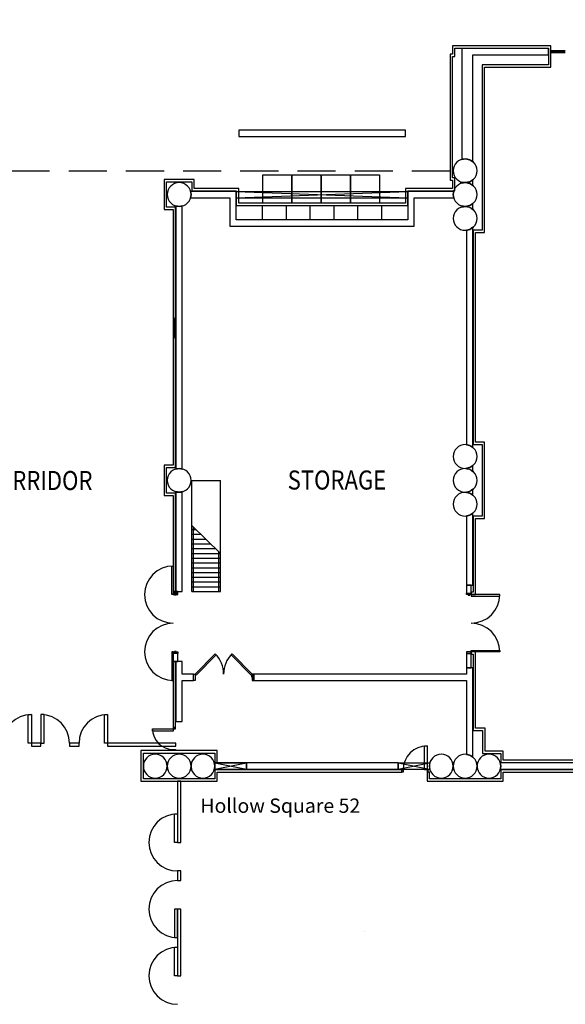
# Model space of a CAD drawing. Extents: x -3304 to 14350, y 587 to 12499.
# Drawn here: x 8287 to 8974, y 2912 to 4152 of the extents above; entities that cross this region are included whole.
import ezdxf

# ---------------------------------------------------------------- set-up
doc = ezdxf.new("R2010")
doc.units = 0
doc.header["$LTSCALE"] = 192
doc.header["$MEASUREMENT"] = 0
doc.linetypes.add('DASHED2', pattern=[0.375, 0.25, -0.125])
for name, color, linetype in [('A-COLS-EXTG-SCR', 250, 'Continuous'), ('A-DOOR', 150, 'Continuous'), ('A-FLOR-CASE-DEMO', 250, 'DASHED2'), ('A-FLOR-STRS-EXTG-SCR', 250, 'Continuous'), ('A-FURN', 31, 'Continuous'), ('A-FURN-FIRE', 2, 'Continuous'), ('A-GLAZ', 4, 'Continuous'), ('A-WALL', 40, 'Continuous'), ('A-WALL-ABOV', 3, 'DASHED2'), ('A-WALL-EXTG-SCR', 250, 'Continuous'), ('A-WALL-FURD', 40, 'Continuous'), ('A-WALL-MOVE', 60, 'Continuous'), ('A-WALL-OPEN-EXTG-SCR', 250, 'Continuous'), ('S-COLS-EXTG-SCR', 250, 'Continuous')]:
    doc.layers.add(name, color=color, linetype=linetype)
doc.styles.add('TXT', font='txt_____.ttf')

# ---------------------------------------------------------------- blocks, each defined once
blk = doc.blocks.new('*U2')
at = {"style": 'TXT', "width": 0.85}
blk.add_text('STORAGE', height=24, dxfattribs=at).set_placement((2783.9, 3298.6))
blk = doc.blocks.new('*U7')
at = {"style": 'TXT', "width": 0.85}
blk.add_text('CORRIDOR', height=24, dxfattribs=at).set_placement((2398.9, 3298))
blk = doc.blocks.new('A$C034B6258')
for p, q in [((0, 4), (18, 4)), ((0, 3), (18, 3)), ((0, 2.3), (18, 2.3)), ((0, 1.3), (18, 1.3))]:
    blk.add_line(p, q)

msp = doc.modelspace()

# ---------------------------------------------------------------- linework, layer by layer
msp.add_line((8720.8, 3003.3), (8720.8, 3003.3))
at = {"layer": 'A-COLS-EXTG-SCR', "color": 250, "linetype": 'Continuous'}
for centre, start, end in [((8847.5, 3962), 0, 180), ((8847.5, 3962), 180, 0), ((8847.5, 3902), 0, 180), ((8847.5, 3902), 180, 0), ((8847.5, 3602), 0, 180), ((8847.5, 3602), 180, 0), ((8847.5, 3542), 0, 180), ((8847.5, 3542), 180, 0), ((8457.5, 3212), 0, 180), ((8517.5, 3212), 0, 180), ((8817.5, 3212), 0, 180), ((8877.5, 3212), 0, 180), ((8457.5, 3212), 180, 0), ((8517.5, 3212), 180, 0), ((8817.5, 3212), 180, 0), ((8877.5, 3212), 180, 0)]:
    msp.add_arc(centre, 15, start, end, dxfattribs=at)
at = {"layer": 'A-DOOR', "color": 150, "linetype": 'Continuous'}
for points in [[(8480, 3428), (8478.3, 3428), (8478.3, 3464), (8480, 3464)], [(8486, 3428), (8486, 3430), (8480, 3430), (8480, 3428)], [(8483.8, 3428), (8483.8, 3427.4), (8481.8, 3427.4), (8481.8, 3428)], [(8849, 3428), (8849, 3430), (8855, 3430), (8855, 3428)], [(8851.3, 3428), (8851.3, 3427.4), (8853.3, 3427.4), (8853.3, 3428)], [(8855, 3428), (8855, 3426.2), (8891, 3426.2), (8891, 3428)], [(8480, 3356), (8478.3, 3356), (8478.3, 3320), (8480, 3320)], [(8486, 3356), (8486, 3354), (8480, 3354), (8480, 3356)], [(8483.8, 3356), (8483.8, 3356.6), (8481.8, 3356.6), (8481.8, 3356)], [(8507.5, 3328), (8508.8, 3326.8), (8534.2, 3352.2), (8533, 3353.5)], [(8579.5, 3328), (8578.3, 3326.8), (8552.8, 3352.2), (8554.1, 3353.5)], [(8849, 3356), (8849, 3354), (8855, 3354), (8855, 3356)], [(8851.3, 3356), (8851.3, 3356.6), (8853.3, 3356.6), (8853.3, 3356)], [(8855, 3356), (8855, 3357.8), (8891, 3357.8), (8891, 3356)], [(8507.5, 3320), (8505.5, 3320), (8505.5, 3328), (8507.5, 3328)], [(8507.5, 3324.2), (8508.2, 3324.2), (8508.2, 3326.2), (8507.5, 3326.2)], [(8579.5, 3324.2), (8578.9, 3324.2), (8578.9, 3326.2), (8579.5, 3326.2)], [(8579.5, 3320), (8581.5, 3320), (8581.5, 3328), (8579.5, 3328)]]:
    msp.add_lwpolyline(points, close=True, dxfattribs=at)
for centre, start, end in [((8480, 3428), 90, 270), ((8855, 3428), 270, 0), ((8480, 3356), 90, 270), ((8855, 3356), 0, 90), ((8507.5, 3328), 0, 45), ((8579.5, 3328), 135, 180)]:
    msp.add_arc(centre, 36, start, end, dxfattribs=at)
at = {"layer": 'A-FLOR-CASE-DEMO'}
for p, q in [((8559.5, 3918), (8775.5, 3918)), ((8592.5, 3900), (8592.5, 3918)), ((8622.5, 3900), (8622.5, 3918)), ((8652.5, 3900), (8652.5, 3918)), ((8682.5, 3900), (8682.5, 3918)), ((8712.5, 3900), (8712.5, 3918)), ((8742.5, 3900), (8742.5, 3918))]:
    msp.add_line(p, q, dxfattribs=at)
at = {"layer": 'A-FLOR-STRS-EXTG-SCR'}
for p, q in [((8503.5, 3572), (8539.5, 3572)), ((8503.5, 3515.1), (8503.5, 3572)), ((8539.5, 3480), (8539.5, 3572)), ((8503.5, 3432), (8503.5, 3515.1)), ((8539.5, 3480), (8503.5, 3515.1)), ((8503.5, 3510), (8508.7, 3510)), ((8505.5, 3432), (8505.5, 3513.1)), ((8503.5, 3504), (8514.9, 3504)), ((8503.5, 3498), (8521.1, 3498)), ((8503.5, 3492), (8527.2, 3492)), ((8503.5, 3486), (8533.4, 3486)), ((8503.5, 3480), (8539.5, 3480)), ((8503.5, 3474), (8539.5, 3474)), ((8537.5, 3432), (8537.5, 3481.9)), ((8539.5, 3432), (8539.5, 3480)), ((8503.5, 3468), (8539.5, 3468)), ((8503.5, 3462), (8539.5, 3462)), ((8503.5, 3456), (8539.5, 3456)), ((8503.5, 3450), (8539.5, 3450)), ((8503.5, 3444), (8539.5, 3444)), ((8503.5, 3438), (8539.5, 3438)), ((8503.5, 3432), (8539.5, 3432))]:
    msp.add_line(p, q, dxfattribs=at)
at = {"layer": 'A-FURN', "linetype": 'DASHED2'}
for points in [[(8592.8, 3957), (8628.8, 3957), (8628.8, 3921), (8592.8, 3921)], [(8629.8, 3957), (8665.8, 3957), (8665.8, 3921), (8629.8, 3921)], [(8666.8, 3957), (8702.8, 3957), (8702.8, 3921), (8666.8, 3921)], [(8703.8, 3957), (8739.8, 3957), (8739.8, 3921), (8703.8, 3921)]]:
    msp.add_lwpolyline(points, close=True, dxfattribs=at)
at = {"layer": 'A-FURN-FIRE'}
msp.add_lwpolyline([(8481.5, 3752), (8481.5, 3776), (8480, 3776), (8480, 3752)], close=True, dxfattribs=at)
at = {"layer": 'A-WALL', "color": 40, "linetype": 'Continuous'}
for p, q in [((8559.5, 3936.5), (8559.5, 3918)), ((8562.5, 3921), (8562.5, 3939.5)), ((8772.5, 3939.5), (8772.5, 3921)), ((8775.5, 3918), (8775.5, 3936.5)), ((8855, 3440), (8849, 3440)), ((8849, 3440), (8849, 3430)), ((8855, 3430), (8855, 3440)), ((8486, 3432), (8480, 3432)), ((8480, 3432), (8480, 3430)), ((8480, 3430), (8486, 3430)), ((8486, 3430), (8486, 3432)), ((8849, 3430), (8855, 3430)), ((8486, 3354), (8480, 3354)), ((8480, 3354), (8480, 3344)), ((8486, 3344), (8486, 3354)), ((8855, 3354), (8849, 3354)), ((8849, 3354), (8849, 3336)), ((8855, 3336), (8855, 3354)), ((8480, 3344), (8486, 3344)), ((8849, 3336), (8855, 3336))]:
    msp.add_line(p, q, dxfattribs=at)
at = {"layer": 'A-WALL-ABOV'}
msp.add_lwpolyline([(8828.5, 3961.5), (8146.5, 3961.5), (8146.5, 3975.5), (7389.5, 3975.5), (7389.5, 4259), (9219.5, 4259)], dxfattribs=at)
at = {"layer": 'A-WALL-EXTG-SCR', "color": 250, "linetype": 'Continuous'}
for p, q in [((8952.5, 4116), (8843.5, 4116)), ((8843.5, 4116), (8843.5, 3976.2)), ((8857, 4108), (8952.5, 4108)), ((8857, 3973.3), (8857, 4108)), ((8952.5, 4108), (8952.5, 4116)), ((8843.5, 3976.2), (8847.5, 3977)), ((8847.5, 3977), (8853.3, 3975.9)), ((8853.3, 3975.9), (8857, 3973.3)), ((8847.5, 3947), (8843.5, 3947.8)), ((8843.5, 3947.8), (8843.5, 3946.2)), ((8843.5, 3946.2), (8847.5, 3947)), ((8853.3, 3948.1), (8847.5, 3947)), ((8847.5, 3947), (8853.3, 3945.9)), ((8857, 3950.7), (8853.3, 3948.1)), ((8853.3, 3945.9), (8857, 3943.3)), ((8857, 3943.3), (8857, 3950.7)), ((8559.5, 3936), (8501.7, 3936)), ((8501.7, 3936), (8502.5, 3932)), ((8502.5, 3932), (8501.7, 3928)), ((8559.5, 3928), (8559.5, 3936)), ((8775.5, 3936), (8775.5, 3928)), ((8833.3, 3936), (8775.5, 3936)), ((8832.5, 3932), (8833.3, 3936)), ((8833.3, 3928), (8832.5, 3932)), ((8501.7, 3928), (8551.5, 3928)), ((8551.5, 3928), (8551.5, 3892)), ((8559.5, 3900), (8559.5, 3928)), ((8775.5, 3928), (8775.5, 3900)), ((8783.5, 3892), (8783.5, 3928)), ((8783.5, 3928), (8833.3, 3928)), ((8857, 3920.7), (8853.3, 3918.1)), ((8857, 3913.3), (8857, 3920.7)), ((8487.5, 3917), (8483.5, 3917.8)), ((8483.5, 3917.8), (8483.5, 3586.2)), ((8491.5, 3917.8), (8487.5, 3917)), ((8491.5, 3586.2), (8491.5, 3917.8)), ((8847.5, 3917), (8843.5, 3917.8)), ((8843.5, 3917.8), (8843.5, 3916.2)), ((8843.5, 3916.2), (8847.5, 3917)), ((8853.3, 3918.1), (8847.5, 3917)), ((8847.5, 3917), (8853.3, 3915.9)), ((8853.3, 3915.9), (8857, 3913.3)), ((8775.5, 3900), (8559.5, 3900)), ((8551.5, 3892), (8783.5, 3892)), ((8853.3, 3888.1), (8849, 3887.3)), ((8849, 3887.3), (8849, 3616.7)), ((8857, 3890.7), (8853.3, 3888.1)), ((8857, 3613.3), (8857, 3890.7)), ((8849, 3616.7), (8853.3, 3615.9)), ((8853.3, 3615.9), (8857, 3613.3)), ((8483.5, 3586.2), (8487.5, 3587)), ((8487.5, 3587), (8491.5, 3586.2)), ((8853.3, 3588.1), (8849, 3587.3)), ((8849, 3587.3), (8849, 3586.7)), ((8849, 3586.7), (8853.3, 3585.9)), ((8857, 3590.7), (8853.3, 3588.1)), ((8853.3, 3585.9), (8857, 3583.3)), ((8857, 3583.3), (8857, 3590.7)), ((8857, 3560.7), (8853.3, 3558.1)), ((8857, 3553.3), (8857, 3560.7)), ((8487.5, 3557), (8483.5, 3557.8)), ((8483.5, 3557.8), (8483.5, 3432)), ((8491.5, 3557.8), (8487.5, 3557)), ((8491.5, 3432), (8491.5, 3557.8)), ((8853.3, 3558.1), (8849, 3557.3)), ((8849, 3557.3), (8849, 3556.7)), ((8849, 3556.7), (8853.3, 3555.9)), ((8853.3, 3555.9), (8857, 3553.3)), ((8853.3, 3528.1), (8849, 3527.3)), ((8849, 3527.3), (8849, 3440)), ((8857, 3530.7), (8853.3, 3528.1)), ((8857, 3440), (8857, 3530.7)), ((8849, 3440), (8857, 3440)), ((8483.5, 3432), (8491.5, 3432)), ((8491.5, 3344), (8483.5, 3344)), ((8483.5, 3344), (8483.5, 3324)), ((8491.5, 3328), (8491.5, 3344)), ((8483.5, 3324), (8483.5, 3268.2)), ((8505.5, 3328), (8491.5, 3328)), ((8849, 3328), (8581.5, 3328)), ((8581.5, 3328), (8581.5, 3320)), ((8857, 3336), (8849, 3336)), ((8849, 3336), (8849, 3328)), ((8857, 3223.3), (8857, 3336)), ((8491.5, 3268.2), (8491.5, 3320)), ((8491.5, 3320), (8505.5, 3320)), ((8581.5, 3320), (8849, 3320)), ((8849, 3320), (8849, 3226.7)), ((8483.5, 3268.2), (8491.5, 3268.2)), ((8849, 3226.7), (8853.3, 3225.9)), ((8853.3, 3225.9), (8857, 3223.3)), ((8471.7, 3216), (8472.5, 3212)), ((8473.3, 3216), (8471.7, 3216)), ((8472.5, 3212), (8473.3, 3216)), ((8503.3, 3216), (8501.7, 3216)), ((8501.7, 3216), (8502.5, 3212)), ((8502.5, 3212), (8503.3, 3216)), ((8532.5, 3216), (8531.7, 3216)), ((8531.7, 3216), (8532.5, 3212)), ((8532.5, 3212), (8532.5, 3216)), ((8572.5, 3216), (8572.5, 3208)), ((8763, 3216), (8572.5, 3216)), ((8763, 3208), (8763, 3216)), ((8802.5, 3216), (8802.5, 3212)), ((8802.5, 3212), (8803.3, 3216)), ((8803.3, 3216), (8802.5, 3216)), ((8831.7, 3216), (8832.5, 3212)), ((8833.3, 3216), (8831.7, 3216)), ((8832.5, 3212), (8833.3, 3216)), ((8863.3, 3216), (8861.7, 3216)), ((8861.7, 3216), (8862.5, 3212)), ((8862.5, 3212), (8863.3, 3216)), ((8891.7, 3216), (8892.5, 3212)), ((9163.3, 3216), (8891.7, 3216)), ((8472.5, 3212), (8471.7, 3208)), ((8471.7, 3208), (8473.3, 3208)), ((8473.3, 3208), (8472.5, 3212)), ((8502.5, 3212), (8501.7, 3208)), ((8501.7, 3208), (8503.3, 3208)), ((8503.3, 3208), (8502.5, 3212)), ((8532.5, 3212), (8531.7, 3208)), ((8531.7, 3208), (8532.5, 3208)), ((8532.5, 3208), (8532.5, 3212)), ((8572.5, 3208), (8763, 3208)), ((8802.5, 3212), (8802.5, 3208)), ((8803.3, 3208), (8802.5, 3212)), ((8802.5, 3208), (8803.3, 3208)), ((8832.5, 3212), (8831.7, 3208)), ((8831.7, 3208), (8833.3, 3208)), ((8833.3, 3208), (8832.5, 3212)), ((8862.5, 3212), (8861.7, 3208)), ((8861.7, 3208), (8863.3, 3208)), ((8863.3, 3208), (8862.5, 3212)), ((8892.5, 3212), (8891.7, 3208)), ((8891.7, 3208), (9163.3, 3208))]:
    msp.add_line(p, q, dxfattribs=at)
at = {"layer": 'A-WALL-FURD', "color": 40, "linetype": 'Continuous'}
for p, q in [((8955.5, 4119.5), (8831.5, 4119.5)), ((8831.5, 4119.5), (8831.5, 4109)), ((8955.5, 4092.5), (8955.5, 4119.5)), ((8828.5, 4109), (8828.5, 3950)), ((8831.5, 4109), (8828.5, 4109)), ((8831.5, 3953), (8831.5, 4106)), ((8831.5, 4106), (8834.5, 4106)), ((8834.5, 4116.5), (8952.5, 4116.5)), ((8834.5, 4106), (8834.5, 4116.5)), ((8952.5, 4116.5), (8952.5, 4095.5)), ((8869, 4095.5), (8869, 3887)), ((8952.5, 4095.5), (8869, 4095.5)), ((8872, 3884), (8872, 4092.5)), ((8872, 4092.5), (8955.5, 4092.5)), ((8562.5, 4013), (8562.5, 4005)), ((8772.5, 4013), (8562.5, 4013)), ((8772.5, 4005), (8772.5, 4013)), ((8562.5, 4005), (8772.5, 4005)), ((8506.5, 3951), (8468.5, 3951)), ((8468.5, 3951), (8468.5, 3913)), ((8471.5, 3948), (8503.5, 3948)), ((8471.5, 3916), (8471.5, 3948)), ((8503.5, 3948), (8503.5, 3936.5)), ((8506.5, 3939.5), (8506.5, 3951)), ((8828.5, 3950), (8831.5, 3950)), ((8834.5, 3953), (8831.5, 3953)), ((8831.5, 3950), (8831.5, 3939.5)), ((8834.5, 3936.5), (8834.5, 3953)), ((8503.5, 3936.5), (8559.5, 3936.5)), ((8562.5, 3939.5), (8506.5, 3939.5)), ((8831.5, 3939.5), (8772.5, 3939.5)), ((8775.5, 3936.5), (8834.5, 3936.5)), ((8772.5, 3921), (8562.5, 3921)), ((8468.5, 3913), (8480, 3913)), ((8483, 3916), (8471.5, 3916)), ((8480, 3913), (8480, 3591)), ((8483, 3588), (8483, 3916)), ((8559.5, 3918), (8775.5, 3918)), ((8869, 3887), (8857.5, 3887)), ((8857.5, 3887), (8857.5, 3617)), ((8860.5, 3884), (8872, 3884)), ((8860.5, 3620), (8860.5, 3884)), ((8857.5, 3617), (8869, 3617)), ((8872, 3620), (8860.5, 3620)), ((8869, 3617), (8869, 3527)), ((8872, 3524), (8872, 3620)), ((8480, 3591), (8468.5, 3591)), ((8468.5, 3591), (8468.5, 3553)), ((8471.5, 3588), (8483, 3588)), ((8471.5, 3556), (8471.5, 3588)), ((8468.5, 3553), (8480, 3553)), ((8483, 3556), (8471.5, 3556)), ((8480, 3553), (8480, 3432)), ((8483, 3432), (8483, 3556)), ((8857.5, 3527), (8857.5, 3431)), ((8869, 3527), (8857.5, 3527)), ((8860.5, 3428), (8860.5, 3524)), ((8860.5, 3524), (8872, 3524)), ((8480, 3432), (8483, 3432)), ((8855, 3431), (8855, 3428)), ((8857.5, 3431), (8855, 3431)), ((8855, 3428), (8860.5, 3428)), ((8860.5, 3356), (8855, 3356)), ((8855, 3356), (8855, 3353)), ((8855, 3353), (8857.5, 3353)), ((8857.5, 3353), (8857.5, 3257)), ((8860.5, 3260), (8860.5, 3356)), ((8483, 3344), (8480, 3344)), ((8480, 3344), (8480, 3260.7)), ((8483, 3260.7), (8483, 3344)), ((8480, 3260.7), (8483, 3260.7)), ((8857.5, 3257), (8869.5, 3257)), ((8872.5, 3260), (8860.5, 3260)), ((8869.5, 3257), (8869.5, 3228)), ((8872.5, 3231), (8872.5, 3260)), ((8439.5, 3231.5), (8439.5, 3193)), ((8535.5, 3231.5), (8439.5, 3231.5)), ((8442.5, 3196), (8442.5, 3228.5)), ((8442.5, 3228.5), (8532.5, 3228.5)), ((8532.5, 3228.5), (8532.5, 3216)), ((8535.5, 3216), (8535.5, 3231.5)), ((8869.5, 3228), (8892.5, 3228)), ((8895.5, 3231), (8872.5, 3231)), ((8892.5, 3228), (8892.5, 3216.5)), ((8895.5, 3219.5), (8895.5, 3231)), ((8572.5, 3216), (8532.5, 3216)), ((8532.5, 3216), (8532.5, 3208)), ((8532.5, 3216), (8535.5, 3216)), ((8572.5, 3208), (8572.5, 3216)), ((8892.5, 3216.5), (9162.5, 3216.5)), ((9159.5, 3219.5), (8895.5, 3219.5)), ((8532.5, 3208), (8572.5, 3208)), ((8768, 3207.5), (8532.5, 3207.5)), ((8532.5, 3207.5), (8532.5, 3196)), ((8535.5, 3204.5), (8768, 3204.5)), ((8535.5, 3193), (8535.5, 3204.5)), ((8768, 3204.5), (8768, 3207.5)), ((8802.5, 3204.5), (8799.5, 3204.5)), ((8799.5, 3204.5), (8799.5, 3193)), ((8802.5, 3196), (8802.5, 3204.5)), ((9162.5, 3207.5), (8892.5, 3207.5)), ((8892.5, 3207.5), (8892.5, 3196)), ((8895.5, 3204.5), (9159.5, 3204.5)), ((8895.5, 3193), (8895.5, 3204.5)), ((8439.5, 3193), (8535.5, 3193)), ((8532.5, 3196), (8442.5, 3196)), ((8799.5, 3193), (8895.5, 3193)), ((8892.5, 3196), (8802.5, 3196))]:
    msp.add_line(p, q, dxfattribs=at)
at = {"layer": 'A-WALL-MOVE', "color": 60, "linetype": 'Continuous'}
for p, q in [((8301.5, 3241), (8301.5, 3237)), ((8313.5, 3241), (8301.5, 3241)), ((8313.5, 3237), (8313.5, 3241)), ((8349.5, 3241), (8349.5, 3237)), ((8361.5, 3241), (8349.5, 3241)), ((8361.5, 3237), (8361.5, 3241)), ((8397.5, 3241), (8397.5, 3237)), ((8483.5, 3241), (8397.5, 3241)), ((8483.5, 3237), (8483.5, 3241)), ((8301.5, 3237), (8313.5, 3237)), ((8349.5, 3237), (8361.5, 3237)), ((8397.5, 3237), (8483.5, 3237)), ((8489.5, 3193), (8485.5, 3193)), ((8485.5, 3193), (8485.5, 3116)), ((8489.5, 3116), (8489.5, 3193)), ((8485.5, 3116), (8489.5, 3116)), ((8489.5, 3080), (8485.5, 3080)), ((8485.5, 3080), (8485.5, 3068)), ((8489.5, 3068), (8489.5, 3080)), ((8485.5, 3068), (8489.5, 3068)), ((8489.5, 3032), (8485.5, 3032)), ((8485.5, 3032), (8485.5, 2948)), ((8489.5, 2948), (8489.5, 3032)), ((8485.5, 2948), (8489.5, 2948))]:
    msp.add_line(p, q, dxfattribs=at)
for points in [[(8301.5, 3241), (8297.5, 3241), (8297.5, 3277), (8301.5, 3277)], [(8313.5, 3241), (8317.5, 3241), (8317.5, 3277), (8313.5, 3277)], [(8397.5, 3241), (8393.5, 3241), (8393.5, 3277), (8397.5, 3277)], [(8480, 3259), (8480, 3256), (8454, 3256), (8454, 3259)], [(8483, 3259), (8483, 3260.5), (8480, 3260.5), (8480, 3259)], [(8799.5, 3207.5), (8796.5, 3207.5), (8796.5, 3237.5), (8799.5, 3237.5)], [(8483, 3233), (8483, 3231.5), (8480, 3231.5), (8480, 3233)], [(8769.5, 3204.5), (8768, 3204.5), (8768, 3207.5), (8769.5, 3207.5)], [(8799.5, 3204.5), (8801, 3204.5), (8801, 3207.5), (8799.5, 3207.5)], [(8485.5, 3116), (8481.5, 3116), (8481.5, 3152), (8485.5, 3152)], [(8485.5, 3032), (8481.5, 3032), (8481.5, 2996), (8485.5, 2996)], [(8485.5, 2948), (8481.5, 2948), (8481.5, 2984), (8485.5, 2984)]]:
    msp.add_lwpolyline(points, close=True, dxfattribs=at)
for centre, radius, start, end in [((8301.5, 3241), 36, 90, 180), ((8313.5, 3241), 36, 0, 90), ((8397.5, 3241), 36, 90, 180), ((8480, 3259), 26, 180.0121, 270.0121), ((8799.5, 3207.5), 30, 90, 180), ((8485.5, 3116), 36, 90, 270), ((8485.5, 3032), 36, 90, 270), ((8485.5, 2948), 36, 90, 270)]:
    msp.add_arc(centre, radius, start, end, dxfattribs=at)
at = {"layer": 'A-WALL-OPEN-EXTG-SCR', "color": 250, "linetype": 'Continuous'}
for p, q in [((8559.5, 3936), (8775.5, 3936)), ((8559.5, 3936), (8559.5, 3928)), ((8559.5, 3928), (8775.5, 3936)), ((8559.5, 3936), (8775.5, 3928)), ((8775.5, 3936), (8775.5, 3928)), ((8559.5, 3928), (8775.5, 3928)), ((8532.5, 3216), (8572.5, 3216)), ((8532.5, 3216), (8532.5, 3208)), ((8532.5, 3208), (8572.5, 3216)), ((8532.5, 3216), (8572.5, 3208)), ((8572.5, 3216), (8572.5, 3208)), ((8763, 3216), (8802.5, 3216)), ((8763, 3216), (8763, 3208)), ((8763, 3208), (8802.5, 3216)), ((8763, 3216), (8802.5, 3208)), ((8802.5, 3216), (8802.5, 3208)), ((8532.5, 3208), (8572.5, 3208)), ((8763, 3208), (8802.5, 3208))]:
    msp.add_line(p, q, dxfattribs=at)
at = {"layer": 'S-COLS-EXTG-SCR', "color": 250, "linetype": 'Continuous'}
for centre, start, end in [((8487.5, 3932), 0, 180), ((8487.5, 3932), 0, 180), ((8847.5, 3932), 0, 180), ((8847.5, 3932), 0, 180), ((8487.5, 3932), 180, 0), ((8487.5, 3932), 180, 0), ((8847.5, 3932), 180, 0), ((8847.5, 3932), 180, 0), ((8487.5, 3572), 0, 180), ((8847.5, 3572), 0, 180), ((8487.5, 3572), 180, 0), ((8847.5, 3572), 180, 0), ((8487.5, 3212), 0, 180), ((8847.5, 3212), 0, 180), ((8487.5, 3212), 180, 0), ((8847.5, 3212), 180, 0)]:
    msp.add_arc(centre, 15, start, end, dxfattribs=at)

# ---------------------------------------------------------------- block references
for name in ['*U2', '*U7']:
    msp.add_blockref(name, (5840.2, 261.8))
at = {"layer": 'A-GLAZ', "rotation": 180}
msp.add_blockref('A$C034B6258', (8973.5, 4114.3), dxfattribs=at)

# ---------------------------------------------------------------- texts
at = {"insert": (8514.2, 3171.2), "char_height": 18, "attachment_point": 1}
msp.add_mtext('Hollow Square 52', dxfattribs=at)

doc.saveas('drawing.dxf')
